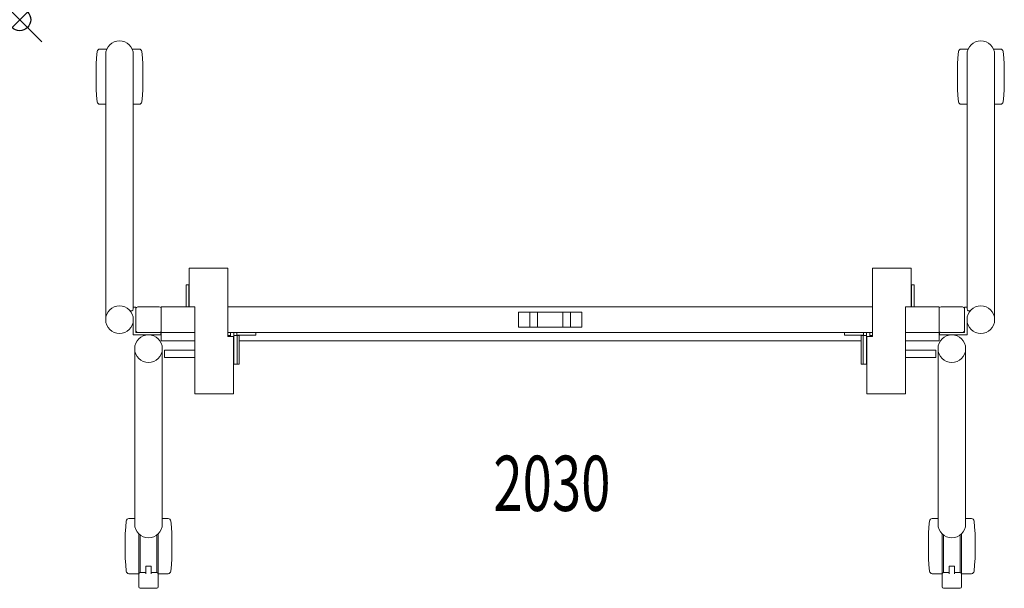
# Model space of a CAD drawing. Units: inches. Extents: x 0 to 44.5, y -25.7 to 0.
import ezdxf
from ezdxf.enums import TextEntityAlignment as Align

# ---------------------------------------------------------------- set-up
doc = ezdxf.new("R2010")
doc.units = ezdxf.units.IN
doc.header["$MEASUREMENT"] = 0
doc.header["$PDMODE"] = 35
doc.layers.add('AFUTL-P', color=2, linetype='Continuous')
doc.layers.add('AFUTL-P-TN', color=2, linetype='Continuous')
doc.styles.get("Standard").update_dxf_attribs({"font": 'txt.shx'})

msp = doc.modelspace()

# ---------------------------------------------------------------- linework, layer by layer
at = {"layer": 'AFUTL-P', "linetype": 'Continuous', "lineweight": 0}
for p, q in [((3.629, -1.328), (3.943, -1.328)), ((5.088, -1.328), (5.402, -1.328)), ((42.598, -1.328), (42.912, -1.328)), ((44.057, -1.328), (44.371, -1.328)), ((3.891, -1.578), (3.891, -3.46)), ((5.141, -3.46), (5.141, -1.578)), ((42.859, -1.578), (42.859, -3.46)), ((44.109, -3.46), (44.109, -1.578)), ((3.891, -3.46), (3.891, -11.696)), ((5.141, -3.46), (5.141, -11.696)), ((42.859, -11.696), (42.859, -3.46)), ((44.109, -11.696), (44.109, -3.46)), ((3.629, -3.828), (3.891, -3.828)), ((5.141, -3.828), (5.402, -3.828)), ((42.598, -3.828), (42.859, -3.828)), ((44.109, -3.828), (44.371, -3.828)), ((7.672, -13), (7.672, -11.25)), ((7.672, -11.25), (9.422, -11.25)), ((9.422, -14.344), (9.422, -11.25)), ((38.578, -14.344), (38.578, -11.25)), ((40.328, -11.25), (38.578, -11.25)), ((40.328, -13), (40.328, -11.25)), ((3.891, -11.696), (3.891, -13.578)), ((5.141, -13.016), (5.141, -11.696)), ((7.531, -12), (7.656, -12)), ((7.531, -12), (7.531, -13)), ((7.656, -13), (7.656, -12)), ((7.656, -12), (7.672, -12)), ((40.344, -12), (40.328, -12)), ((40.344, -13), (40.344, -12)), ((40.469, -12), (40.344, -12)), ((40.469, -12), (40.469, -13)), ((42.859, -11.696), (42.859, -13.016)), ((44.109, -13.578), (44.109, -11.696)), ((5.141, -13.094), (5.141, -13.016)), ((5.141, -13.016), (5.25, -13.016)), ((5.25, -13.016), (5.25, -13.094)), ((5.25, -13.094), (5.25, -14.063)), ((6.313, -13), (5.344, -13)), ((6.406, -13.094), (6.406, -13)), ((6.406, -13), (7.531, -13)), ((6.406, -14.063), (6.406, -13.094)), ((7.656, -13), (7.531, -13)), ((7.656, -13), (7.672, -13)), ((7.922, -13), (7.672, -13)), ((7.922, -13), (7.922, -16.938)), ((9.422, -13), (38.578, -13)), ((23.079, -13.234), (22.562, -13.234)), ((22.562, -13.234), (22.562, -13.922)), ((23.079, -13.922), (23.079, -13.234)), ((23.427, -13.234), (23.079, -13.234)), ((23.427, -13.234), (23.427, -13.922)), ((24.573, -13.234), (23.427, -13.234)), ((24.573, -13.234), (24.573, -13.922)), ((24.921, -13.234), (24.573, -13.234)), ((24.921, -13.922), (24.921, -13.234)), ((25.437, -13.234), (24.921, -13.234)), ((25.437, -13.234), (25.437, -13.922)), ((40.078, -13), (40.328, -13)), ((40.078, -13), (40.078, -16.938)), ((40.328, -13), (40.344, -13)), ((40.344, -13), (40.469, -13)), ((40.469, -13), (41.594, -13)), ((41.594, -13), (41.594, -13.094)), ((41.594, -13.094), (41.594, -14.063)), ((42.656, -13), (41.687, -13)), ((42.75, -13.016), (42.75, -13.094)), ((42.859, -13.016), (42.75, -13.016)), ((42.75, -14.063), (42.75, -13.094)), ((42.859, -13.094), (42.859, -13.016)), ((5.141, -14.266), (5.141, -13.578)), ((42.859, -14.266), (42.859, -13.578)), ((5.25, -14.063), (5.25, -14.156)), ((5.25, -14.156), (5.344, -14.156)), ((5.344, -14.156), (6.313, -14.156)), ((6.313, -14.156), (6.391, -14.156)), ((6.391, -14.156), (6.391, -14.266)), ((6.406, -14.156), (6.406, -14.063)), ((6.406, -14.156), (6.406, -14.531)), ((7.922, -14.156), (6.406, -14.156)), ((9.422, -14.156), (9.531, -14.156)), ((9.531, -14.297), (9.531, -14.156)), ((9.687, -14.156), (9.531, -14.156)), ((9.687, -14.156), (9.828, -14.156)), ((9.687, -14.156), (9.687, -14.297)), ((9.828, -14.281), (9.828, -14.156)), ((9.828, -14.156), (10.687, -14.156)), ((10.687, -14.156), (10.687, -14.281)), ((37.312, -14.156), (10.687, -14.156)), ((22.562, -13.922), (23.079, -13.922)), ((23.079, -13.922), (23.427, -13.922)), ((23.427, -13.922), (24.573, -13.922)), ((24.573, -13.922), (24.921, -13.922)), ((24.921, -13.922), (25.437, -13.922)), ((37.312, -14.156), (37.312, -14.281)), ((38.172, -14.156), (37.312, -14.156)), ((38.312, -14.156), (38.172, -14.156)), ((38.172, -14.281), (38.172, -14.156)), ((38.312, -14.156), (38.312, -14.297)), ((38.469, -14.156), (38.312, -14.156)), ((38.469, -14.297), (38.469, -14.156)), ((38.578, -14.156), (38.469, -14.156)), ((41.594, -14.156), (40.078, -14.156)), ((41.594, -14.063), (41.594, -14.156)), ((41.594, -14.156), (41.594, -14.531)), ((41.609, -14.156), (41.609, -14.266)), ((41.687, -14.156), (41.609, -14.156)), ((41.687, -14.156), (42.656, -14.156)), ((42.75, -14.156), (42.656, -14.156)), ((42.75, -14.063), (42.75, -14.156)), ((5.828, -14.266), (5.141, -14.266)), ((6.391, -14.266), (5.828, -14.266)), ((6.406, -14.531), (7.922, -14.531)), ((9.531, -14.297), (9.422, -14.297)), ((9.422, -14.344), (9.672, -14.344)), ((9.531, -14.344), (9.531, -14.297)), ((9.672, -14.344), (9.672, -16.938)), ((9.672, -14.531), (9.687, -14.531)), ((9.687, -14.297), (9.687, -15.594)), ((9.835, -14.297), (9.687, -14.297)), ((9.828, -14.281), (9.812, -14.281)), ((9.812, -14.297), (9.812, -14.281)), ((10.687, -14.281), (9.828, -14.281)), ((9.924, -14.297), (9.835, -14.297)), ((9.835, -15.594), (9.835, -14.297)), ((9.924, -15.594), (9.924, -14.297)), ((9.924, -14.531), (38.076, -14.531)), ((37.312, -14.281), (38.172, -14.281)), ((38.076, -14.297), (38.165, -14.297)), ((38.076, -15.594), (38.076, -14.297)), ((38.165, -15.594), (38.165, -14.297)), ((38.165, -14.297), (38.312, -14.297)), ((38.172, -14.281), (38.187, -14.281)), ((38.187, -14.297), (38.187, -14.281)), ((38.312, -14.297), (38.312, -15.594)), ((38.312, -14.531), (38.328, -14.531)), ((38.328, -14.344), (38.328, -16.938)), ((38.578, -14.344), (38.328, -14.344)), ((38.469, -14.344), (38.469, -14.297)), ((38.469, -14.297), (38.578, -14.297)), ((40.078, -14.531), (41.594, -14.531)), ((41.609, -14.266), (42.172, -14.266)), ((42.172, -14.266), (42.859, -14.266)), ((5.203, -14.891), (5.203, -15.991)), ((6.453, -15.991), (6.453, -14.891)), ((6.549, -15.288), (6.549, -14.966)), ((6.924, -14.966), (6.549, -14.966)), ((7.922, -14.966), (6.924, -14.966)), ((40.078, -14.966), (41.076, -14.966)), ((41.076, -14.966), (41.451, -14.966)), ((41.451, -14.966), (41.451, -15.288)), ((41.547, -14.891), (41.547, -15.991)), ((42.797, -15.991), (42.797, -14.891)), ((6.549, -15.288), (6.924, -15.288)), ((6.924, -15.288), (7.922, -15.288)), ((41.076, -15.288), (40.078, -15.288)), ((41.451, -15.288), (41.076, -15.288)), ((5.203, -21.728), (5.203, -15.991)), ((6.453, -21.728), (6.453, -15.991)), ((9.835, -15.594), (9.687, -15.594)), ((9.924, -15.594), (9.835, -15.594)), ((38.076, -15.594), (38.165, -15.594)), ((38.165, -15.594), (38.312, -15.594)), ((41.547, -15.991), (41.547, -21.728)), ((42.797, -15.991), (42.797, -21.728)), ((9.672, -16.938), (7.922, -16.938)), ((38.328, -16.938), (40.078, -16.938)), ((5.203, -21.728), (5.203, -22.828)), ((6.453, -22.828), (6.453, -21.728)), ((41.547, -21.728), (41.547, -22.828)), ((42.797, -22.828), (42.797, -21.728)), ((4.942, -22.578), (5.203, -22.578)), ((6.453, -22.578), (6.715, -22.578)), ((41.285, -22.578), (41.547, -22.578)), ((42.797, -22.578), (43.058, -22.578)), ((5.391, -23.828), (5.391, -23.274)), ((5.453, -25.03), (5.453, -23.328)), ((6.203, -23.328), (6.203, -25.03)), ((6.266, -25.078), (6.266, -23.274)), ((41.734, -23.828), (41.734, -23.274)), ((41.797, -25.03), (41.797, -23.328)), ((42.547, -23.328), (42.547, -25.03)), ((42.609, -25.078), (42.609, -23.274)), ((5.391, -25.078), (5.391, -23.828)), ((41.734, -25.078), (41.734, -23.828)), ((5.703, -25.076), (5.703, -24.729)), ((5.953, -24.729), (5.703, -24.729)), ((5.953, -25.076), (5.953, -24.729)), ((42.047, -25.076), (42.047, -24.729)), ((42.297, -24.729), (42.047, -24.729)), ((42.297, -25.076), (42.297, -24.729)), ((4.942, -25.078), (5.391, -25.078)), ((5.391, -25.092), (5.391, -25.625)), ((5.703, -25.03), (5.453, -25.03)), ((5.953, -25.03), (6.203, -25.03)), ((6.266, -25.078), (6.715, -25.078)), ((6.266, -25.625), (6.266, -25.092)), ((41.285, -25.078), (41.734, -25.078)), ((41.734, -25.092), (41.734, -25.625)), ((42.047, -25.03), (41.797, -25.03)), ((42.297, -25.03), (42.547, -25.03)), ((42.609, -25.078), (43.058, -25.078)), ((42.609, -25.625), (42.609, -25.092)), ((5.391, -25.625), (5.391, -25.676)), ((5.453, -25.739), (6.203, -25.739)), ((6.266, -25.676), (6.266, -25.625)), ((41.734, -25.625), (41.734, -25.676)), ((41.797, -25.739), (42.547, -25.739)), ((42.609, -25.676), (42.609, -25.625))]:
    msp.add_line(p, q, dxfattribs=at)
for centre in [(4.516, -13.578), (43.484, -13.578), (5.828, -14.891), (42.172, -14.891)]:
    msp.add_circle(centre, 0.625, dxfattribs=at)
for centre, radius, start, end in [((3.629, -1.453), 0.125, 90, 174.7973), ((4.516, -1.578), 0.625, 0, 180), ((5.402, -1.453), 0.125, 5.2027, 90), ((42.598, -1.453), 0.125, 90, 174.7973), ((43.484, -1.578), 0.625, 0, 180), ((44.371, -1.453), 0.125, 5.2027, 90), ((15.984, -2.578), 12.531, 174.7973, 185.2027), ((-6.953, -2.578), 12.531, 354.7973, 5.2027), ((54.953, -2.578), 12.531, 174.7973, 185.2027), ((32.016, -2.578), 12.531, 354.7973, 5.2027), ((3.629, -3.703), 0.125, 185.2027, 270), ((5.402, -3.703), 0.125, 270, 354.7973), ((42.598, -3.703), 0.125, 185.2027, 270), ((44.371, -3.703), 0.125, 270, 354.7973), ((5.047, -13.094), 0.0937, 222.3426, 0), ((5.344, -13.094), 0.0938, 90, 180), ((6.313, -13.094), 0.0938, 0, 90), ((41.687, -13.094), 0.0938, 90, 180), ((42.656, -13.094), 0.0938, 0, 90), ((42.953, -13.094), 0.0938, 180, 317.6574), ((5.344, -14.063), 0.0938, 180, 270), ((6.313, -14.063), 0.0938, 270, 360), ((41.687, -14.063), 0.0938, 180, 270), ((42.656, -14.063), 0.0938, 270, 360), ((17.297, -23.828), 12.531, 174.7973, 185.2027), ((4.942, -22.703), 0.125, 90, 174.7973), ((6.715, -22.703), 0.125, 5.2027, 90), ((-5.641, -23.828), 12.531, 354.7973, 5.2027), ((53.641, -23.828), 12.531, 174.7973, 185.2027), ((41.285, -22.703), 0.125, 90, 174.7973), ((43.058, -22.703), 0.125, 5.2027, 90), ((30.703, -23.828), 12.531, 354.7973, 5.2027), ((5.828, -22.828), 0.625, 180, 0), ((42.172, -22.828), 0.625, 180, 0), ((4.942, -24.953), 0.125, 185.2027, 270), ((5.453, -25.092), 0.0625, 90, 180), ((6.203, -25.092), 0.0625, 0, 90), ((6.715, -24.953), 0.125, 270, 354.7973), ((41.285, -24.953), 0.125, 185.2027, 270), ((41.797, -25.092), 0.0625, 90, 180), ((42.547, -25.092), 0.0625, 0, 90), ((43.058, -24.953), 0.125, 270, 354.7973), ((5.453, -25.676), 0.0625, 180, 270), ((6.203, -25.676), 0.0625, 270, 0), ((41.797, -25.676), 0.0625, 180, 270), ((42.547, -25.676), 0.0625, 270, 0)]:
    msp.add_arc(centre, radius, start, end, dxfattribs=at)
at = {"layer": 'AFUTL-P'}
msp.add_point((0, 0), dxfattribs=at)

# ---------------------------------------------------------------- texts
at = {"layer": 'AFUTL-P-TN', "width": 0.7}
msp.add_text('2030', height=2.5, dxfattribs=at).set_placement((24.078, -22.237), align=Align.CENTER)

doc.saveas('drawing.dxf')
